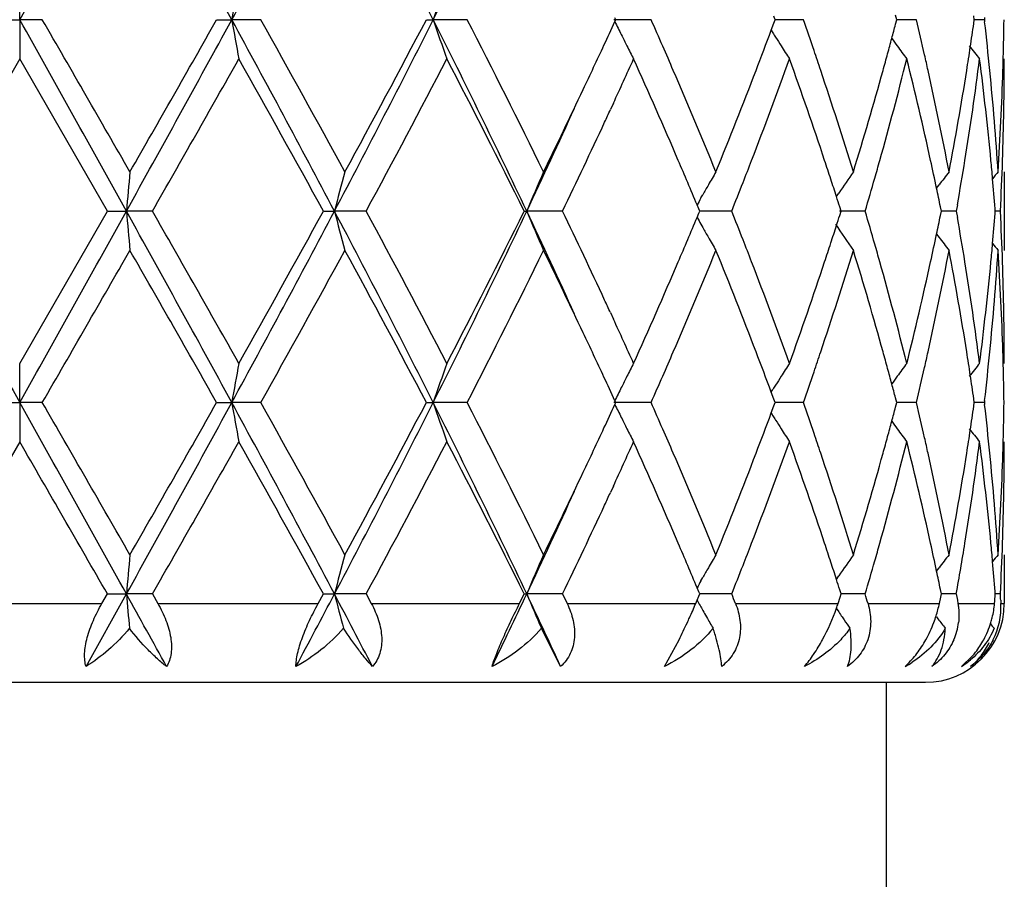
# Model space of a CAD drawing. Units: inches. Extents: x 5.7 to 15.7, y 3.1 to 14.9.
# Drawn here: x 12.9 to 13.2, y 14 to 14.2 of the extents above; entities that cross this region are included whole.
import ezdxf

# ---------------------------------------------------------------- set-up
doc = ezdxf.new("R2010")
doc.units = ezdxf.units.IN
doc.header["$LTSCALE"] = 1.21
doc.header["$MEASUREMENT"] = 0
doc.layers.get('0').update_dxf_attribs({"linetype": 'CONTINUOUS'})

msp = doc.modelspace()

# ---------------------------------------------------------------- linework, layer by layer
at = {"color": 7, "linetype": 'CONTINUOUS'}
for p, q in [((12.9127334891, 14.1855560787), (12.9127334891, 14.1955103933)), ((12.9069866612, 14.1855562061), (12.9127334891, 14.1855560787)), ((12.9184803172, 14.1855562061), (12.9127334891, 14.1855560787)), ((12.9127334891, 14.1855560787), (12.9127334891, 14.1756010663)), ((12.9627462797, 14.1855562061), (12.9665834215, 14.1855560787)), ((12.9739517658, 14.1855562061), (12.9665834215, 14.1855560787)), ((13.0159980481, 14.1855562061), (13.0177330934, 14.1855560787)), ((13.0263534744, 14.1855562061), (13.0177330934, 14.1855560787)), ((13.0730578025, 14.1855562061), (13.0636176468, 14.1855560787)), ((13.0638533507, 14.1850812862), (13.0640717003, 14.1855562061)), ((13.0640717003, 14.1855562061), (13.0638534317, 14.1860309987)), ((13.1042360695, 14.1846915145), (13.1045566227, 14.1855562061)), ((13.1045566227, 14.1855562061), (13.1042362059, 14.1864206189)), ((13.1117228, 14.1855562061), (13.1045565764, 14.1855561132)), ((13.1351144638, 14.1843845415), (13.1354227322, 14.1855562061)), ((13.1354227322, 14.1855562061), (13.1351145813, 14.1867275461)), ((13.1404096426, 14.1855562061), (13.1354229768, 14.1855561408)), ((13.1549880295, 14.1846107999), (13.1551222731, 14.1855562061)), ((13.1551222731, 14.1855562061), (13.15498809, 14.1865012853)), ((13.1576798522, 14.1855562061), (13.1551225653, 14.1855561704)), ((13.1577406436, 14.1860841442), (13.1576798522, 14.1855562061)), ((13.1576798522, 14.1855562061), (13.157740655, 14.1850282226)), ((13.1035603087, 14.182915417), (13.1039945081, 14.1822162538)), ((13.1035760427, 14.1829175378), (13.1042360695, 14.1846915145)), ((12.9127334891, 14.1756010663), (12.8904604428, 14.1369722623)), ((12.9350065354, 14.1369722623), (12.9127334891, 14.1756010663)), ((13.0634841514, 14.1643690121), (13.0627255647, 14.1627243161)), ((13.1627334891, 14.1469273987), (13.1627334891, 14.1270180749)), ((13.1455129542, 14.142790492), (13.1461548461, 14.1436306019)), ((13.0857144659, 14.1403122202), (13.0861848299, 14.1411459291)), ((13.1201013464, 14.1406560987), (13.1207013966, 14.141542387)), ((13.085167772, 14.1375277699), (13.0847401341, 14.1385495415)), ((13.0853998636, 14.1369722623), (13.085167772, 14.1375277699)), ((13.1213011162, 14.1369722623), (13.1209574868, 14.1380496745)), ((13.146743917, 14.1369722623), (13.1465134497, 14.1381026779)), ((13.1508299096, 14.138609325), (13.1505400197, 14.1369722623)), ((13.1604524579, 14.1369722623), (13.1604039191, 14.1375927436)), ((12.9127334891, 14.0983427898), (12.9350065354, 14.1369722623)), ((12.9350065354, 14.1369722623), (12.9398288272, 14.1369723897)), ((12.946427888, 14.1369722623), (12.9398288272, 14.1369723897)), ((12.9898571171, 14.1369722623), (12.99266083, 14.1369723897)), ((13.0007057554, 14.1369722623), (12.99266083, 14.1369723897)), ((13.040840398, 14.1369722623), (13.0414849422, 14.1369723897)), ((13.050572326, 14.1369722623), (13.0414849422, 14.1369723897)), ((13.0847402639, 14.1353951296), (13.0851679003, 14.1364170043)), ((13.0851679003, 14.1364170043), (13.0853998636, 14.1369722623)), ((13.0935270817, 14.1369722623), (13.0853996218, 14.1369723691)), ((13.1274160918, 14.1369722623), (13.1208985706, 14.1369723468)), ((13.1209576203, 14.1358951566), (13.1213011162, 14.1369722623)), ((13.146513542, 14.1358421811), (13.146743917, 14.1369722623)), ((13.1505400197, 14.1369722623), (13.1467441958, 14.1369723134)), ((13.1505400197, 14.1369722623), (13.1508298556, 14.1353353369)), ((13.1604039482, 14.1363520871), (13.1604524579, 14.1369722623)), ((13.1617393353, 14.1369722623), (13.1604531928, 14.1369722813)), ((13.0857144864, 14.1336327777), (13.0861852, 14.1327985117)), ((13.1455131561, 14.1311544537), (13.146154874, 14.130314629)), ((13.0627256049, 14.1112187001), (13.0634819944, 14.1095788243)), ((12.9127334891, 14.0883882278), (12.9127334891, 14.0983427899)), ((13.103560358, 14.0910289937), (13.1039944403, 14.0917279206)), ((13.1042361036, 14.0892527795), (13.1035760912, 14.0910268742)), ((12.9069865401, 14.0883883151), (12.9127334891, 14.0883882278)), ((12.9184804382, 14.0883883151), (12.9127334891, 14.0883882278)), ((12.9127334891, 14.0883882278), (12.9127334891, 14.0784331936)), ((12.9627461611, 14.0883883151), (12.9665833854, 14.0883882278)), ((12.9739518831, 14.0883883151), (12.9665833854, 14.0883882278)), ((13.0159979378, 14.0883883151), (13.017733023, 14.0883882278)), ((13.0263535822, 14.0883883151), (13.017733023, 14.0883882278)), ((13.0730578953, 14.0883883151), (13.0636175455, 14.0883882278)), ((13.0638532647, 14.0879134105), (13.064071604, 14.0883883149)), ((13.064071604, 14.0883883149), (13.06385332, 14.0888631328)), ((13.1035759749, 14.0857496313), (13.1042360089, 14.0875236565)), ((13.1042360089, 14.0875236565), (13.1045565451, 14.0883883149)), ((13.1045565451, 14.0883883149), (13.1042361036, 14.0892527795)), ((13.1117228733, 14.0883883151), (13.1045564988, 14.0883882514)), ((13.1351144228, 14.0872166864), (13.1354226772, 14.0883883149)), ((13.1354226772, 14.0883883149), (13.1351145046, 14.0895597167)), ((13.1404096926, 14.0883883151), (13.1354229274, 14.0883882702)), ((13.1549880072, 14.0874429477), (13.1551222435, 14.0883883149)), ((13.1551222435, 14.0883883149), (13.1549880492, 14.0893334546)), ((13.1576798764, 14.0883883151), (13.1551225373, 14.0883882905)), ((13.1577406682, 14.0889162491), (13.1576798764, 14.0883883151)), ((13.1576798764, 14.0883883151), (13.1577406764, 14.0878603469)), ((13.103560244, 14.0857475074), (13.1039944272, 14.0850483826)), ((12.9127334891, 14.0784331936), (12.8904601237, 14.0398044259)), ((13.0634833678, 14.0671997518), (13.0627255178, 14.0655566989)), ((13.1627334891, 14.0497589461), (13.1627334891, 14.0373918041)), ((13.1455131506, 14.0456222852), (13.1461550291, 14.0464623772)), ((13.0857147074, 14.0431441877), (13.0861850489, 14.0439778528)), ((13.1201016055, 14.04348802), (13.1207016414, 14.0443742837)), ((13.0851680338, 14.0403598703), (13.0847404202, 14.0413815982)), ((13.0854000953, 14.0398044259), (13.0851680338, 14.0403598703)), ((13.1213012928, 14.0398044259), (13.1209576991, 14.0408817433)), ((13.1467440298, 14.0398044259), (13.1465135873, 14.0409347397)), ((13.1604525011, 14.0398044259), (13.1604039696, 14.040424829)), ((12.9295817986, 14.0213916836), (12.9398288767, 14.0398045116)), ((12.933619172, 14.0373918041), (12.9350068545, 14.0398044259)), ((12.9350068545, 14.0398044259), (12.9398288767, 14.0398045116)), ((12.9464275706, 14.0398044259), (12.9398288767, 14.0398045116)), ((12.9464275706, 14.0398044259), (12.9478072148, 14.0373918041)), ((12.9885312854, 14.0373918041), (12.9898574219, 14.0398044259)), ((12.9898574219, 14.0398044259), (12.9926609759, 14.0398045116)), ((13.0007054555, 14.0398044259), (12.9926609759, 14.0398045116)), ((13.0007054555, 14.0398044259), (13.0020078805, 14.0373918041)), ((13.0396425808, 14.0373918041), (13.0408406732, 14.0398044259)), ((13.0408406731, 14.0398044259), (13.0414851771, 14.0398045116)), ((13.0505720587, 14.0398044259), (13.0414851771, 14.0398045116)), ((13.0505720587, 14.0398044259), (13.0517319554, 14.0373918041)), ((13.0843901244, 14.0373918041), (13.0847365511, 14.0382179105)), ((13.0847365511, 14.0382179105), (13.0851702278, 14.0392541918)), ((13.0851702278, 14.0392541918), (13.0854000953, 14.0398044259)), ((13.0935268605, 14.0398044259), (13.0853998535, 14.0398044977)), ((13.1205300876, 14.0373918041), (13.1210449423, 14.0390002159)), ((13.1210449423, 14.0390002159), (13.1213012928, 14.0398044259)), ((13.1274159276, 14.0398044259), (13.1213013173, 14.0398044792)), ((13.1462502616, 14.0373918041), (13.1465802466, 14.0390002159)), ((13.1465802466, 14.0390002159), (13.1467440298, 14.0398044259)), ((13.1505399209, 14.0398044259), (13.1467443121, 14.0398044602)), ((13.1505399209, 14.0398044259), (13.1508249403, 14.0381949026)), ((13.1508249403, 14.0381949026), (13.1509659262, 14.0373918041)), ((13.1617393067, 14.0398044259), (13.1604532364, 14.0398044386)), ((13.1618203201, 14.0381960084), (13.161859538, 14.0373918041)), ((13.120068776, 14.0361698093), (13.1206941562, 14.0352459946)), ((13.121559089, 14.0339764388), (13.1220774435, 14.0332200624)), ((13.1455212172, 14.0339764388), (13.1458917228, 14.0334910699)), ((13.0500792616, 14.0213916836), (13.045199056, 14.0310875303)), ((13.0764243392, 14.0213916836), (13.0801494981, 14.0282079549)), ((13.1518424996, 14.0213916836), (13.1546347268, 14.0240690681)), ((12.6827334891, 14.0173918041), (13.1427334891, 14.0173918041)), ((13.1327334891, 14.0173918041), (13.1327334891, 13.9356891206))]:
    msp.add_line(p, q, dxfattribs=at)
at = {"color": 9, "linetype": 'CONTINUOUS'}
for p, q in [((12.8918478061, 14.0373918041), (12.933619172, 14.0373918041)), ((12.9478072148, 14.0373918041), (12.9885312854, 14.0373918041)), ((13.0020078805, 14.0373918041), (13.0396425808, 14.0373918041)), ((13.0517319554, 14.0373918041), (13.0843901244, 14.0373918041)), ((13.0944860669, 14.0373918041), (13.1205300876, 14.0373918041)), ((13.1281263451, 14.0373918041), (13.1462502616, 14.0373918041)), ((13.1509659262, 14.0373918041), (13.1602609295, 14.0373918041)), ((13.161859538, 14.0373918041), (13.1626363331, 14.0373918041))]:
    msp.add_line(p, q, dxfattribs=at)
at = {"color": 7, "linetype": 'CONTINUOUS'}
for centre, radius, start, end in [((-8.8098348529, 26.3320938878), 24.8879158654, 330.7875310143, 330.9155970159), ((6.5770365264, 10.6985720001), 7.2791048549, 28.6227368006, 29.0593069259), ((9.251334533, 16.2110007322), 4.2314891407, 331.4020780306, 332.1486994146), ((10.3788472449, 12.8544931556), 2.9555789664, 26.7665312201, 27.8263974065), ((11.0074605634, 15.1984390192), 2.2510280976, 333.258587737, 334.6351062344), ((13.9633676754, 14.0124203894), 1.0117088591, 169.5736747919, 170.1463616503), ((13.573956492, 13.9971688331), 0.5872599283, 160.2607170327, 161.2892788249), ((-8.85774045, 2.0122190832), 24.9428079642, 29.0847094541, 29.212492984), ((-3.407436286, 4.7586036208), 18.8521348388, 29.8676310557, 30.0031064397), ((6.5537634515, 17.6853789342), 7.3056840876, 330.9413342679, 331.3763138595), ((6.2145633348, 18.0069969646), 7.7550875255, 330.14896258, 330.4774775014), ((9.2402508463, 12.1541479663), 4.2440750913, 27.8525815456, 28.5969850737), ((13.9631886238, 14.3586469208), 1.0115247742, 189.8528711677, 190.4257011553), ((9.5033903547, 12.2420406369), 3.9776939646, 28.6130772509, 29.2488411536), ((10.3708522685, 15.5207530973), 2.9645790899, 332.1750761559, 333.2317189873), ((10.3484421679, 15.5898006577), 3.0145906611, 331.404042499, 332.2369574419), ((11.001303101, 13.1696553948), 2.2578848762, 25.3671613639, 26.7394924447), ((13.5738515854, 14.3738928482), 0.5871443739, 198.7093398423, 199.7381683673), ((11.107618192, 13.1983513832), 2.1578040797, 26.0785202796, 27.2261867397), ((11.5418816234, 14.8851306908), 1.6752513565, 335.0740551247, 335.2993591803), ((13.4981095643, 14.3970215096), 0.4832192594, 206.0148251511, 206.4535407135), ((11.6892247421, 13.5724835384), 1.5135560891, 23.6165447199, 23.8945408944), ((12.0641655169, 13.8194079191), 1.1097030367, 18.8383296669, 19.2658375367), ((12.276240848, 13.9794529812), 0.8884065764, 12.823725308, 13.4143779569), ((12.3860072716, 14.0964157463), 0.7768040848, 5.6342340886, 6.5501677258), ((12.4118676455, 14.1955225326), 0.7508659279, 358.5054221419, 359.2394844533), ((11.963614465, 14.6081282984), 1.2166826167, 339.0288603943, 339.5442599345), ((12.229856817, 14.4231921715), 0.9362267307, 344.9966836311, 345.2219962292), ((12.3624906095, 14.2976299422), 0.8005157632, 351.4480536407, 351.8836982643), ((13.4948363591, 14.3953949829), 0.4795642002, 206.4537675468, 206.8364651997), ((13.4867360244, 14.4203931834), 0.4507985338, 211.8936680049, 212.0569373033), ((13.4862613259, 14.420095572), 0.4502382561, 212.0569016413, 212.3921598075), ((12.222574706, 14.4251443597), 0.9437659733, 344.7509792164, 344.996654273), ((13.4960905935, 14.4424965535), 0.4466312319, 215.8653124733, 216.1707141478), ((11.4804664462, 14.9137378962), 1.7430023182, 334.6641555329, 335.0721049642), ((13.4923224501, 14.3941238331), 0.4767471876, 206.8365430311, 207.2814570248), ((11.7222101838, 13.5869235092), 1.4775484253, 23.3557139824, 23.6159179285), ((13.4856141989, 14.4196847928), 0.4494717622, 212.3921356934, 212.8912173664), ((12.0843088712, 13.826296932), 1.0884142375, 18.5568858485, 18.8375018719), ((13.4965349944, 14.4428221109), 0.4471821216, 216.1707817678, 216.6958074213), ((12.356748125, 14.2984934119), 0.8063228028, 351.0232883294, 351.448058823), ((13.5076782715, 14.4588342694), 0.451188964, 218.3483889247, 218.884206856), ((7.6650832696, 17.1615904903), 6.0861249086, 330.200296986, 330.6184993498), ((9.3728328622, 12.1497232209), 4.1269871835, 28.7850739773, 29.3987944246), ((10.6195433274, 15.4253074977), 2.707349661, 331.5842598812, 332.509746387), ((11.066585732, 13.1577150367), 2.2037754423, 26.3820382864, 27.5086697259), ((11.596160538, 14.8402486445), 1.6155035945, 335.2682241097, 335.7060450178), ((11.6979096224, 13.5565423189), 1.5040086858, 23.2337284518, 24.3057506893), ((11.9915690438, 14.5776298233), 1.1867908484, 338.8720093484, 340.1990921335), ((12.0678406567, 13.8008652658), 1.1057832091, 18.3969078162, 19.8090921622), ((12.2344609183, 14.4019853978), 0.9314444896, 344.2943734326, 345.9335821823), ((12.2145277312, 14.4273385946), 0.9521067449, 344.4863427393, 344.7509487064), ((12.2775751879, 13.9599140838), 0.8870230696, 12.3642076361, 14.0730184605), ((12.2875453471, 13.9820427615), 0.876809232, 12.5576645254, 12.8226715771), ((12.3655267103, 14.2772419391), 0.7974427779, 350.8074391215, 352.6772457819), ((12.3851990251, 14.0764419277), 0.7776145957, 5.416735188, 7.3261370203), ((12.4117441633, 14.1756103745), 0.7509893259, 358.0341101858, 359.9992898446), ((12.41096404, 14.1955449789), 0.7517698114, 358.2571218177, 358.5055082242), ((11.7895292466, 13.6159002215), 1.4042579186, 22.2194469074, 23.3592010031), ((11.8929714976, 14.6354946949), 1.2924406493, 337.7889628258, 339.0168591247), ((12.1192881024, 13.8379677607), 1.0515394483, 17.0865829679, 18.5605888727), ((12.1784603272, 14.4375529265), 0.9895921221, 342.9214707294, 344.4750345116), ((12.3058388158, 13.9860720594), 0.8580773282, 10.8046007809, 12.5606356488), ((12.3374934776, 14.3016487607), 0.8258339624, 349.2017298422, 351.015494175), ((12.3964853114, 14.0974464428), 0.7662754739, 3.7023550553, 5.6344577299), ((12.4067669194, 14.195703557), 0.755969814, 356.3006318061, 358.2547834788), ((11.362433843, 14.9698879484), 1.8737098928, 333.9462262511, 334.6568059157), ((11.3398327272, 14.9423219752), 1.8826067608, 334.6729727825, 335.5494300761), ((11.5390110399, 14.8665205075), 1.6784025239, 335.0879476811, 335.2080187511), ((11.4683436569, 14.899445744), 1.7563636786, 334.2706567556, 335.0848570834), ((11.7816584995, 13.5925427003), 1.4128500335, 22.7342688534, 23.2319697488), ((11.9300678664, 14.60111172), 1.2526219036, 338.6085085534, 338.8841246571), ((12.1040434932, 13.8129815246), 1.0676067268, 18.1223583373, 18.3930707422), ((12.2007356329, 14.4112814273), 0.9664270526, 344.0287040609, 344.3050628355), ((12.3001509485, 13.9649033902), 0.8639025909, 11.8826739815, 12.3615847877), ((12.3463191713, 14.2802574407), 0.8168853755, 350.0144249269, 350.8138701113), ((12.3934660625, 14.0772481283), 0.769308371, 5.0663877262, 5.4150818287), ((12.4086048369, 14.1757180428), 0.754130498, 357.0549559518, 358.034116886), ((14.8740419513, 13.9679440181), 1.941584662, 174.7107264032, 175.0056839966), ((13.6894960897, 13.9573349459), 0.7196172527, 164.7243615713, 165.5444316534), ((13.5200907948, 13.9382174514), 0.5182345875, 156.2508838533, 157.4479165969), ((13.4848991956, 13.9156653705), 0.4580552321, 149.6767432299, 150.1533278792), ((12.1161265234, 13.816936917), 1.0548927681, 17.8708760316, 18.1223154988), ((13.4903361079, 13.8906399182), 0.4467458659, 144.9930008736, 145.8319306481), ((12.1884775436, 14.414792847), 0.9791781628, 343.517150267, 344.0285288712), ((13.5026737738, 13.8705618963), 0.4490793513, 142.0186742489, 142.5503963539), ((13.5113084907, 13.859115036), 0.4532536177, 140.5806184506, 140.8645248389), ((12.3967790807, 14.0775398216), 0.7659825372, 4.496595425, 5.0665387359), ((13.4863661528, 13.9148232709), 0.4597467094, 150.1532870513, 150.5096580421), ((11.9081417901, 14.6096990181), 1.2761696107, 338.2580908079, 338.608578841), ((12.3076753302, 13.9664870979), 0.8562133484, 11.5624290441, 11.8826446445), ((13.4881405648, 13.9138215261), 0.4617843648, 150.6286192992, 150.8788283091), ((12.1252131966, 13.8198697176), 1.0453445252, 17.7207514805, 17.8707203187), ((28.3925776844, 22.7533293194), 17.7399769005, 209.0585299797, 209.2381978777), ((-8.7432011701, 26.1977287397), 24.8116028019, 330.787405966, 330.9158661766), ((6.5748570919, 10.6002206358), 7.281584866, 28.6226963587, 29.059118694), ((14.8744029636, 14.306045725), 1.9419482181, 184.9947103076, 185.2895922839), ((7.1203139282, 10.8030571849), 6.712569822, 29.4005866956, 29.7797654886), ((9.2520420369, 16.113450912), 4.2306850869, 331.4020333136, 332.1487987679), ((9.1942288616, 16.223561307), 4.3313563343, 330.6161018994, 331.200872253), ((10.3793922407, 12.7576156324), 2.9549615538, 26.7662647118, 27.8263542284), ((13.6896347617, 14.3166598605), 0.7197640228, 194.4566689897, 195.2765184366), ((10.5095712623, 12.7903021501), 2.8318318194, 27.5101788677, 28.394993796), ((11.0072709463, 15.1013648474), 2.2512395238, 333.2586292112, 334.6350230245), ((11.0103338916, 15.1448055763), 2.2668667056, 332.5074019165, 333.6026911291), ((11.345028977, 13.3340001471), 1.8768929816, 24.4502226629, 25.3292874079), ((13.5201922764, 14.3357852709), 0.5183505315, 202.5536962673, 203.7503906952), ((11.4380921488, 13.3602335706), 1.7898087375, 24.9214016627, 25.7203184589), ((11.7752954065, 14.6840502226), 1.4197423166, 336.771057755, 337.2664016796), ((13.4882063933, 14.3601772489), 0.46186809, 209.1230678642, 209.3731903645), ((11.9027838295, 13.6621747006), 1.2819134983, 21.3902834438, 21.7391721885), ((12.1252282686, 14.4540367748), 1.0453186266, 342.1310261792, 342.2810009982), ((12.1849524125, 13.8581525084), 0.9828419212, 15.9709692146, 16.4803971324), ((12.3077050622, 14.3074332105), 0.8561793896, 348.1185608785, 348.4387829849), ((12.3438083499, 13.9932746003), 0.8194296575, 9.1864811064, 9.983547531), ((12.3967275819, 14.1964022213), 0.766033688, 354.9340372517, 355.5039145969), ((12.408400269, 14.0982200732), 0.7543351251, 1.96573405, 2.9447318615), ((13.4864847869, 14.3592052763), 0.4598910548, 209.4922095954, 209.8483616645), ((12.1167894546, 14.4567601876), 1.0541860136, 341.8792973888, 342.1308815619), ((13.4904484325, 14.3833993562), 0.4468916801, 213.9796258442, 215.0085807276), ((13.4850052924, 14.3583558182), 0.4581850411, 209.8483091305, 210.3247311812), ((12.299097483, 14.3092515307), 0.8649769266, 347.6396520618, 348.1180856916), ((13.5027936053, 14.4034933161), 0.449241338, 217.4514484747, 217.9829521772), ((11.9274985381, 13.6718687214), 1.2553656038, 21.1146179636, 21.3897196315), ((12.1055883021, 14.4604265503), 1.0659719388, 341.608020187, 341.8792574634), ((12.1993417266, 13.8622870903), 0.9678703857, 15.6939664181, 15.9700357495), ((12.3936487309, 14.1966732645), 0.7691244459, 354.5852486387, 354.9341777514), ((13.5114399748, 14.4149552903), 0.4534344724, 219.1372613424, 219.421019122), ((-0.6288643709, 21.9150735802), 15.6456880199, 329.9837555113, 330.1469982083), ((6.9031818361, 10.6596221685), 6.9623815679, 29.5030770147, 29.8690016392), ((9.6557151834, 15.9476536755), 3.8036249126, 330.7373366367, 331.4022076537), ((10.4672462574, 12.7478326221), 2.8797959466, 27.7428260675, 28.6147436975), ((11.1591664333, 15.0496928036), 2.1001176559, 332.758733614, 333.9379473947), ((11.3955133542, 13.3199660771), 1.8370045965, 25.3364780571, 26.0611669943), ((11.8044305288, 14.6517834856), 1.3880952625, 336.634221714, 337.7872311215), ((11.9123405195, 13.6461193002), 1.2716100234, 20.9730615082, 22.2210562281), ((12.1280698777, 14.4331535356), 1.0423155013, 341.432944392, 342.9199745257), ((12.1892776027, 13.8395566277), 0.9783226324, 15.5160083585, 17.0874479511), ((12.3107318209, 14.2868612954), 0.8530813369, 347.4342708883, 349.2005662662), ((12.3430032076, 13.9732577204), 0.8202417521, 8.9783289568, 10.8044357559), ((12.3982909057, 14.1763514349), 0.7644641179, 354.3632908611, 356.2999454797), ((12.4081710762, 14.0783087289), 0.7545642725, 1.7434189089, 3.7011848674), ((11.6799746879, 14.725312328), 1.5236100403, 335.7007373423, 336.7589426142), ((11.9748163539, 13.6900537469), 1.2046737511, 19.8111396202, 21.11849002), ((12.0574866637, 14.4766715412), 1.1167421378, 340.1975002113, 341.5957912022), ((12.2251445269, 13.8694769721), 0.9410846531, 14.0751095261, 15.6974847499), ((12.2716734631, 14.315419805), 0.893085666, 345.9325463359, 347.629712584), ((12.3610928345, 13.9960559064), 0.8019228338, 7.3281561552, 9.1874674531), ((12.3826378502, 14.1977893706), 0.7801915171, 352.6769105063, 354.5799546306), ((12.4116820099, 14.098331907), 0.7510514793, 0.0008302352, 1.9657952089), ((11.5329633777, 13.4046114678), 1.6850715868, 24.792525676, 24.9122415757), ((11.5820000075, 13.427195363), 1.6310843221, 24.2974103105, 24.7312076223), ((11.4947533436, 13.3669664349), 1.7271974519, 24.9242863458, 25.3361030922), ((11.7257972175, 14.6854137796), 1.4736177839, 336.3854545748, 336.6464153835), ((11.9697136388, 13.6681597745), 1.2101490177, 20.4526942731, 20.9709420563), ((12.0834953007, 14.4478946415), 1.0892638462, 341.1639930327, 341.4444810947), ((12.2148419471, 13.8467138604), 0.951775349, 15.247725573, 15.5125327031), ((12.2870572516, 14.2919966108), 0.8773060782, 347.1783266702, 347.4433042099), ((12.3567920869, 13.9754688174), 0.8062767568, 8.551136366, 8.9760478115), ((12.3871705941, 14.1773978853), 0.7756334437, 353.4496316209, 354.3670472999), ((12.4108711805, 14.0783994112), 0.7518626593, 1.494270708, 1.7427716878), ((13.9632178915, 13.9152802558), 1.0115565771, 169.5736696725, 170.1464569069), ((13.5738725661, 13.9000312383), 0.5871707987, 160.2607072748, 161.2894502756), ((13.4924170997, 13.8797582289), 0.4768596332, 152.7171567978, 153.1619491139), ((13.4857021637, 13.8541876754), 0.4495843938, 147.1072309322, 147.60617138), ((13.4966119191, 13.8310484755), 0.4472875852, 143.3025553196, 143.8274421659), ((13.5077478393, 13.8150365323), 0.4512889768, 141.114117807, 141.6498028984), ((12.4117399321, 14.0784209864), 0.7509936405, 0.7604626614, 1.4943536037), ((13.494854321, 13.8785258776), 0.479590702, 153.1620354685, 153.5446258283), ((11.6949413519, 14.698891417), 1.5072887065, 336.1067452223, 336.3858825671), ((13.4862871746, 13.8538163965), 0.4502772759, 147.6061597657, 147.9412969833), ((12.0677410319, 14.4532700944), 1.1059099411, 340.7349840346, 341.1639336067), ((12.2225855246, 13.8488251753), 0.9437491018, 15.0020364047, 15.2476960751), ((13.4961228639, 13.831406789), 0.4466813153, 143.8275186615, 144.1328438364), ((12.2784223101, 14.2939656067), 0.8861626658, 346.5859785836, 347.1780902528), ((12.3623386502, 13.9763027469), 0.8006678529, 8.1155856091, 8.5511414207), ((11.5413416981, 13.3886265348), 1.6758200775, 24.6987417946, 24.923960843), ((13.486757575, 13.8535214595), 0.4508324914, 147.9412616958, 148.1045970848), ((12.2295985204, 13.8507050461), 0.9364885218, 14.7767550103, 15.0020082131), ((13.4981064483, 13.876909663), 0.4832222965, 153.5448460751, 153.9836028384), ((-8.8282221954, 1.9314983266), 24.9090169647, 29.0846535403, 29.2126105285), ((-3.4044773396, 4.6633271748), 18.8486266904, 29.8671229321, 30.0026248268), ((6.5553532375, 17.5873223504), 7.3038628139, 330.9413710986, 331.3764590193), ((6.2239446229, 17.9044042505), 7.7442510156, 330.1492221052, 330.4781998915), ((9.2417763505, 12.0577860147), 4.2423499142, 27.8525826632, 28.5972903977), ((13.9630780944, 14.2614625203), 1.0114130787, 189.8530185674, 190.4259133929), ((9.5034381548, 12.1449373924), 3.9776207747, 28.6125824074, 29.2483642703), ((10.3721047854, 15.4229263909), 2.9631639982, 332.1750390752, 333.2321850819), ((10.3498081754, 15.4918723857), 3.0130276113, 331.4042958336, 332.2376512902), ((11.0019379327, 13.0727856606), 2.2571837365, 25.3672241899, 26.7399855978), ((13.5737914952, 14.2767075458), 0.587081928, 198.7096055935, 199.7385478295), ((11.1076019752, 13.1011944934), 2.1578135625, 26.0780552203, 27.2257286794), ((11.5409816055, 14.7883660933), 1.6762374686, 335.0745177557, 335.2996901008), ((13.4980558002, 14.2998307415), 0.4831609789, 206.0151775496, 206.453964407), ((11.6899028902, 13.4756254257), 1.5128106712, 23.6160825825, 23.8942159892), ((12.06446634, 13.7223508575), 1.1093825611, 18.8379278293, 19.265559168), ((12.2763689613, 13.8823189513), 0.8882741514, 12.8234296969, 13.4141697722), ((12.3860293193, 13.9992520029), 0.7767817308, 5.6340719428, 6.5500502497), ((12.411829294, 14.0983552229), 0.7509042809, 358.505455281, 359.239478927), ((11.9633066606, 14.5110674884), 1.2170083767, 339.0293279108, 339.544599172), ((13.4866960956, 14.3232046694), 0.4507537952, 211.8941163264, 212.0574231442), ((12.2296221059, 14.3260825161), 0.9364684835, 344.996957339, 345.2222155033), ((12.3623776336, 14.2004765433), 0.800629626, 351.4482287611, 351.8838155267), ((13.4947948995, 14.2982103001), 0.4795196467, 206.4541905148, 206.8369082917), ((13.4862266347, 14.322910336), 0.4501996963, 212.0573878787, 212.392657066), ((12.2223835227, 14.3280229978), 0.9439626516, 344.7513062566, 344.9969281884), ((13.49605897, 14.345310643), 0.4465950965, 215.8658163616, 216.1712377482), ((11.480112368, 14.8167183373), 1.7433858901, 334.6646805168, 335.072587284), ((13.4922906351, 14.2969440028), 0.4767134306, 206.836985843, 207.2819324143), ((11.7225395329, 13.4899123968), 1.4771838872, 23.3551860156, 23.6154620152), ((13.485587873, 14.3225048614), 0.4494431079, 212.3926334889, 212.8917490131), ((12.0844244213, 13.7291763539), 1.0882896201, 18.5564477406, 18.8371074056), ((13.4965108373, 14.3456416723), 0.4471552431, 216.1713060836, 216.6963660758), ((12.3566616958, 14.2013360028), 0.8064098177, 351.0234940829, 351.4482339612), ((13.5076551063, 14.3616534788), 0.4511628227, 218.3489244095, 218.8847766137), ((-6.4303733515, 2.8994530005), 22.3411141263, 29.9105913027, 30.0249468248), ((7.6546168865, 17.0704124064), 6.09818375, 330.2003308029, 330.6177073659), ((9.3804073717, 12.0567395253), 4.1183341371, 28.784796511, 29.3998080815), ((10.6175244598, 15.3292306611), 2.709644197, 331.5842813121, 332.5089863904), ((11.0687410057, 13.0616277757), 2.2013647261, 26.3817662566, 27.5096339143), ((11.5962772056, 14.7430464336), 1.615383131, 335.2675427554, 335.7054526259), ((11.6985292992, 13.4596333795), 1.5033373576, 23.2339845631, 24.3064778974), ((11.9914304888, 14.4805237437), 1.1869421441, 338.8716482563, 340.1985513135), ((12.0681558662, 13.7037983351), 1.1054524436, 18.3971114222, 19.809706428), ((12.2344098383, 14.304837048), 0.931498783, 344.2940830133, 345.9331809759), ((12.2143859937, 14.330203701), 0.9522521593, 344.4866962579, 344.7512759355), ((12.2777451539, 13.8627816563), 0.8868495861, 12.3643387691, 14.0734672953), ((12.2875774295, 13.8848866717), 0.8767753389, 12.5573520854, 12.8223848123), ((12.3655243347, 14.1800774146), 0.7974455609, 350.8072482087, 352.6770289295), ((12.3852847151, 13.9792818926), 0.7775286058, 5.4167766753, 7.3263693898), ((12.4117675127, 14.0784427086), 0.7509659765, 358.0340546729, 359.9992740445), ((12.4109202843, 14.0983778005), 0.7518135702, 358.2571510466, 358.5055420588), ((11.7891452649, 13.5185813663), 1.4046702622, 22.2192033723, 23.3586339499), ((11.8933993378, 14.5381478004), 1.2919771013, 337.7891166835, 339.0174659004), ((12.1190850745, 13.7407405974), 1.0517507651, 17.0863904748, 18.5601161426), ((12.178658819, 14.3403212311), 0.9893838099, 342.9215958469, 344.4755040953), ((12.3057256759, 13.8888838731), 0.8581921617, 10.8044789135, 12.5602996256), ((12.3375723277, 14.2044640301), 0.8257534588, 349.2018142968, 351.0157774659), ((12.3964263511, 14.0002746513), 0.7663345269, 3.7023195188, 5.6342975399), ((12.406767498, 14.0985346256), 0.7559692057, 356.3006651987, 358.2548431516), ((11.3636252138, 14.8721314657), 1.872381315, 333.946379513, 334.6574336148), ((11.3415489663, 14.8443501802), 1.8807117944, 334.6727462916, 335.5500451854), ((11.538364795, 14.7696697589), 1.6791220368, 335.0873767818, 335.2074489807), ((11.4668099558, 14.8030092649), 1.7580625771, 334.2708799409, 335.0842527555), ((11.7828908179, 13.4958978649), 1.4115115623, 22.7340115947, 23.2321998805), ((11.9292445009, 14.5042674552), 1.2535063458, 338.6084383835, 338.8838942493), ((12.1046030605, 13.7159966079), 1.0670182082, 18.1223384854, 18.3932417743), ((12.200343823, 14.3142271559), 0.9668348207, 344.0285880488, 344.3048773657), ((12.3004325815, 13.8677957871), 0.8636147147, 11.8825847352, 12.3616961573), ((12.3453650023, 14.1832482952), 0.8178525498, 349.8985949432, 350.8135830724), ((12.3935722798, 13.9800901384), 0.7692017524, 5.066318299, 5.4151162144), ((12.4085531186, 14.078552946), 0.7541822604, 357.0549498477, 358.0340621809), ((14.8744863237, 13.8707354328), 1.9420308419, 174.7107559707, 175.005628787), ((13.6896563524, 13.8601237975), 0.719783102, 164.7244440351, 165.5442779802), ((13.5202010421, 13.8410016861), 0.5183545532, 156.2510047734, 157.4476918734), ((13.484978513, 13.8184517453), 0.458146505, 149.6768749149, 150.1533313564), ((12.1167321447, 13.7199670746), 1.0542557912, 17.8707186527, 18.1222952996), ((13.490416778, 13.7934161352), 0.4468436815, 144.9931429059, 145.8318441089), ((12.1879670656, 14.3177725924), 0.9797093784, 343.5173417128, 344.028411462), ((13.5027445286, 13.7733396596), 0.4491682202, 142.0188208996, 142.5504005145), ((13.5113762765, 13.7618923752), 0.4533404054, 140.5807658868, 140.8645998238), ((12.3968748691, 13.9803809116), 0.765886388, 4.4964853867, 5.0664686929), ((13.4864544787, 13.8176044749), 0.4598483692, 150.1532903383, 150.5095614304), ((11.9070897793, 14.5129443311), 1.2772996193, 338.2583532963, 338.6085094213), ((12.3079722143, 13.8693826941), 0.8559098892, 11.5622438462, 11.8825552224), ((13.4882397684, 13.8165965835), 0.4618985188, 150.6284881807, 150.8786239064), ((12.125850956, 13.7229102221), 1.0446737857, 17.720505203, 17.8705621944), ((5.1511390314, 9.7139472658), 8.9093619535, 28.9125380785, 29.047899308), ((14.8805079862, 14.2094144059), 1.948076724, 184.9947985313, 185.2522063581), ((9.7551168765, 15.7480189528), 3.6605584782, 331.8563285767, 332.1826780152), ((10.1578690057, 12.5442763567), 3.2050974987, 27.4428995531, 27.8144200547), ((13.691463474, 14.2199655273), 0.7216529103, 194.456832024, 195.1727209859), ((11.1745753649, 14.9234548242), 2.0654757616, 334.1043283972, 334.6707556712), ((11.3230544505, 13.2265245482), 1.9011650273, 24.7143600216, 25.3267419158), ((13.521059462, 14.2389779913), 0.5192894855, 202.5537516464, 203.5992074752), ((13.488436136, 14.2631336076), 0.4621289916, 209.1238946092, 209.3133126555), ((11.8945969239, 13.56173875), 1.2907283925, 21.6240760005, 21.7393268771), ((12.1794364543, 13.7593527252), 0.9885940715, 16.3346413704, 16.4804052822), ((12.3984745185, 14.0990945164), 0.7642812053, 355.369300333, 355.5507364335), ((12.4068718565, 14.0009767427), 0.7558653692, 2.822420008, 2.9444951503), ((12.9531489281, 14.0925692865), 0.1423685575, 335.6009205898, 337.1967487487), ((13.4876551562, 14.2626951748), 0.4612333617, 209.3133203816, 209.4900953365), ((13.4868250393, 14.2622255091), 0.4602795903, 209.4900739336, 209.7286019044), ((13.0690233229, 14.0540433681), 0.0541330272, 331.5163898603, 340.7534866525), ((13.0720223002, 14.0529707627), 0.0509481048, 340.7805825825, 342.1948475868), ((13.4905645474, 14.286304754), 0.4470286423, 214.1676785467, 214.3645725524), ((13.1427334891, 14.0373918041), 0.02, 270, 360), ((13.1153818383, 14.043791666), 0.0315248757, 342.3826497338, 348.2869746904), ((13.1433982114, 14.0365011871), 0.0184827968, 333.3677547893, 2.7619391253), ((12.9444556018, 14.0964753446), 0.1518988808, 333.293102157, 335.1164298164), ((12.945477996, 14.0960267846), 0.1507826595, 335.1075833655, 335.6085484349), ((13.4856179887, 14.2615354861), 0.4588892298, 209.728522249, 210.1447604798), ((13.4905294568, 14.286280803), 0.446986157, 214.4821141021, 214.8143950962), ((13.1141658469, 14.0441670012), 0.0327969333, 330.8825295163, 339.2736219277), ((13.1143477871, 14.0441134705), 0.0326078264, 339.2484541305, 342.3936366508), ((13.5026169044, 14.3061818711), 0.4490135056, 217.3953172757, 217.7823665344), ((13.1356070802, 14.0344156214), 0.0156126716, 336.5709613077, 353.1736323001), ((13.1367007414, 14.0395011471), 0.0236706106, 331.5039855614, 342.9479950853), ((13.5110379371, 14.3174515244), 0.4529103968, 219.0280764463, 219.2181799856), ((13.1391897173, 14.0410376211), 0.023367836, 302.7831811804, 309.6999988722), ((13.1228222566, 14.0478978251), 0.0303224551, 299.0563673862, 303.0013821677), ((13.1231133941, 14.0371552669), 0.0213746596, 312.4820183693, 313.847232164)]:
    msp.add_arc(centre, radius, start, end, dxfattribs=at)
for points, knots in [([(12.9295817986, 14.0213916836), (12.9294307377, 14.0218920554), (12.929223205, 14.0229930853), (12.9291811776, 14.0247674387), (12.9294007426, 14.0267187038), (12.9298626577, 14.0287953228), (12.9305478536, 14.03094496), (12.9317206787, 14.0338677277), (12.9328182947, 14.0359997382), (12.933619172, 14.0373918041)], [0, 0, 0, 0, 0.092860227, 0.1977359244, 0.3142878483, 0.4408318827, 0.5751177405, 0.7146728329, 1, 1, 1, 1]), ([(12.947807215, 14.0373918041), (12.9485954104, 14.0360129336), (12.9496384873, 14.0338853964), (12.9506260563, 14.0309476487), (12.9511126895, 14.0287908825), (12.9513154967, 14.0267039469), (12.9512179507, 14.0247387279), (12.9508036288, 14.0229517087), (12.9503160164, 14.0218763118), (12.9500269653, 14.0213916836)], [0, 0, 0, 0, 0.2826797434, 0.4195395604, 0.5509410004, 0.6753229875, 0.7916254743, 0.899567821, 1, 1, 1, 1]), ([(12.9828787397, 14.0213916836), (12.9828827396, 14.0219056227), (12.982973088, 14.0230182656), (12.9832945879, 14.0247788941), (12.9838137476, 14.026719826), (12.9847640853, 14.0295468703), (12.9863020679, 14.0331523933), (12.9877563574, 14.0359832503), (12.9885312854, 14.0373918041)], [0, 0, 0, 0, 0.0901382985, 0.1952297064, 0.3135383144, 0.4421871847, 0.7180475417, 1, 1, 1, 1]), ([(13.0020078807, 14.0373918041), (13.0027471204, 14.0360209849), (13.0036866221, 14.0338908509), (13.004434839, 14.0309415303), (13.0047764177, 14.028121566), (13.0044830386, 14.0253413051), (13.0034375093, 14.0229143709), (13.0027066414, 14.0218654428), (13.0022987003, 14.0213916836)], [0, 0, 0, 0, 0.2750670894, 0.4078947566, 0.5360676301, 0.7760410299, 0.8895819897, 1, 1, 1, 1]), ([(13.032658305, 14.0213916836), (13.0330124408, 14.0225085755), (13.0339247496, 14.0249820455), (13.0355769244, 14.0288777217), (13.0375318862, 14.0330998733), (13.038933164, 14.0359655953), (13.0396425808, 14.0373918041)], [0, 0, 0, 0, 0.2011896221, 0.4522755664, 0.7264843878, 1, 1, 1, 1]), ([(13.0517319556, 14.0373918041), (13.0523891803, 14.0360222209), (13.0531782339, 14.0338794099), (13.0536452823, 14.0309297553), (13.05366447, 14.0287554178), (13.0533184649, 14.0266513654), (13.0526015292, 14.0246741024), (13.0515176074, 14.0228903529), (13.0505861494, 14.0218599278), (13.0500792616, 14.0213916836)], [0, 0, 0, 0, 0.2638067775, 0.3920190946, 0.5172172872, 0.6397450829, 0.7603697853, 0.8801645782, 1, 1, 1, 1]), ([(13.094486067, 14.0373918041), (13.095031684, 14.036015418), (13.0958218768, 14.0331575714), (13.0957622613, 14.0294342949), (13.0949565656, 14.0266290568), (13.0936511007, 14.0239904896), (13.0921268998, 14.0223152375), (13.0909727324, 14.0213916836)], [0, 0, 0, 0, 0.2525630706, 0.5000961553, 0.6236176877, 0.747845238, 1, 1, 1, 1]), ([(13.1281263452, 14.0373918041), (13.1285597383, 14.0359130287), (13.1289312345, 14.0335821639), (13.1286927483, 14.0304766587), (13.128312492, 14.0289502467), (13.1280554921, 14.0282078205)], [0, 0, 0, 0, 0.4964026802, 0.7469144736, 1, 1, 1, 1]), ([(13.1509659262, 14.0373918041), (13.15103464, 14.0369992493), (13.1512588967, 14.0354001407), (13.1512539119, 14.0337672018), (13.1511090722, 14.0325598848)], [0, 0, 0, 0, 0.2468404617, 1, 1, 1, 1]), ([(13.159330768, 14.0325599871), (13.1594550622, 14.0329655521), (13.1598931896, 14.0345483112), (13.1601626123, 14.0361779659), (13.1602609295, 14.0373918041)], [0, 0, 0, 0, 0.2583341268, 1, 1, 1, 1]), ([(12.9406104508, 14.0310875303), (12.9389691606, 14.029132808), (12.9355167098, 14.0256133402), (12.9315814482, 14.0226394627), (12.9295817986, 14.0213916836)], [0, 0, 0, 0, 0.5198988269, 1, 1, 1, 1]), ([(12.9500269653, 14.0213916836), (12.9492272976, 14.0220116519), (12.9476142346, 14.0233720663), (12.9443641865, 14.0265094374), (12.9420736314, 14.0291755675), (12.9406104508, 14.0310875303)], [0, 0, 0, 0, 0.2240892841, 0.4667998969, 1, 1, 1, 1]), ([(12.9949665069, 14.0310875303), (12.9932310008, 14.0290971051), (12.9894446007, 14.0255091229), (12.985112712, 14.0226091589), (12.9828787397, 14.0213916836)], [0, 0, 0, 0, 0.5093158675, 1, 1, 1, 1]), ([(13.0022987003, 14.0213916836), (13.0017192831, 14.0220266897), (13.0005266739, 14.0234133964), (12.9980165412, 14.026599545), (12.9961837154, 14.0292221492), (12.9949665069, 14.0310875303)], [0, 0, 0, 0, 0.2119671506, 0.4507700426, 1, 1, 1, 1]), ([(13.045199056, 14.0310875303), (13.0434632153, 14.0290702336), (13.0395413616, 14.025429896), (13.0350201104, 14.0225873731), (13.032658305, 14.0213916836)], [0, 0, 0, 0, 0.501327693, 1, 1, 1, 1]), ([(13.0887892286, 14.0310875303), (13.087150577, 14.0290541661), (13.0833071395, 14.0253737202), (13.0788038434, 14.0225716637), (13.0764243392, 14.0213916836)], [0, 0, 0, 0, 0.495771608, 1, 1, 1, 1]), ([(13.0909727324, 14.0213916836), (13.090945565, 14.0220443101), (13.0907921481, 14.0234653005), (13.0903515506, 14.0257415915), (13.0896785907, 14.0283257041), (13.0891094752, 14.0301348581), (13.0887892286, 14.0310875303)], [0, 0, 0, 0, 0.1966254077, 0.4293073365, 0.6974548345, 1, 1, 1, 1]), ([(13.1235512312, 14.0310875303), (13.1228316725, 14.0300753149), (13.1195994655, 14.0261670714), (13.1153818103, 14.0231290522), (13.1119822307, 14.0213916836)], [0, 0, 0, 0, 0.2454511148, 1, 1, 1, 1]), ([(13.1229285433, 14.0213916836), (13.1231851378, 14.0220203708), (13.1235913638, 14.0234172616), (13.1238835674, 14.0257138748), (13.123883946, 14.0283132988), (13.1236927853, 14.0301336775), (13.1235512312, 14.0310875303)], [0, 0, 0, 0, 0.2074820749, 0.4417111014, 0.7053542333, 1, 1, 1, 1]), ([(13.1477419519, 14.0310875303), (13.1467387769, 14.0293585795), (13.1442247504, 14.0261329328), (13.1410496596, 14.0235797338), (13.1393376628, 14.0224676729)], [0, 0, 0, 0, 0.4947324496, 1, 1, 1, 1]), ([(13.1443442964, 14.0213916836), (13.1448507786, 14.0219964755), (13.1457709485, 14.0233462647), (13.1468011311, 14.0256540489), (13.1474899437, 14.0282680413), (13.1476968076, 14.0301227607), (13.1477419519, 14.0310875303)], [0, 0, 0, 0, 0.226577857, 0.4660060641, 0.7225932789, 1, 1, 1, 1]), ([(13.160148367, 14.0310875303), (13.1594938611, 14.0295309395), (13.1577766293, 14.0265821052), (13.1554111194, 14.0241338176), (13.1541163386, 14.0230584182)], [0, 0, 0, 0, 0.5008097562, 1, 1, 1, 1]), ([(13.1119822307, 14.0213916836), (13.1128297897, 14.022362272), (13.1144819434, 14.0245674314), (13.1158977372, 14.0269265415), (13.1165949984, 14.0282079549)], [0, 0, 0, 0, 0.4690127517, 1, 1, 1, 1]), ([(13.1280554921, 14.0282078205), (13.1275927522, 14.0268710489), (13.1262067588, 14.0242884269), (13.1241042339, 14.0222598578), (13.1229285433, 14.0213916836)], [0, 0, 0, 0, 0.4918466082, 1, 1, 1, 1]), ([(13.1379204315, 14.0217400887), (13.1388670393, 14.0226491567), (13.1406604828, 14.0247001543), (13.1421365308, 14.0269859144), (13.1428180314, 14.0282079549)], [0, 0, 0, 0, 0.4839961193, 1, 1, 1, 1]), ([(13.1499325374, 14.0282078205), (13.149348963, 14.0268655898), (13.1477705928, 14.0243036449), (13.1455633022, 14.0222681536), (13.1443442964, 14.0213916836)], [0, 0, 0, 0, 0.493628158, 1, 1, 1, 1]), ([(13.1599154319, 14.0282078205), (13.1592447221, 14.0268706662), (13.1575725038, 14.0243441817), (13.1553550947, 14.022282161), (13.1541461166, 14.0213916836)], [0, 0, 0, 0, 0.4990681564, 1, 1, 1, 1]), ([(13.1541461166, 14.0213916836), (13.1551409229, 14.0222039291), (13.1569735881, 14.024078609), (13.158339407, 14.026316269), (13.1588971695, 14.0275046032)], [0, 0, 0, 0, 0.494524755, 1, 1, 1, 1]), ([(13.1546347268, 14.0240690681), (13.1549100384, 14.0243846786), (13.1559780591, 14.0256827713), (13.1569013558, 14.0270992409), (13.1575036647, 14.0282079549)], [0, 0, 0, 0, 0.2492105236, 1, 1, 1, 1])]:
    msp.add_open_spline(points, degree=3, knots=knots, dxfattribs=at)

doc.saveas('drawing.dxf')
